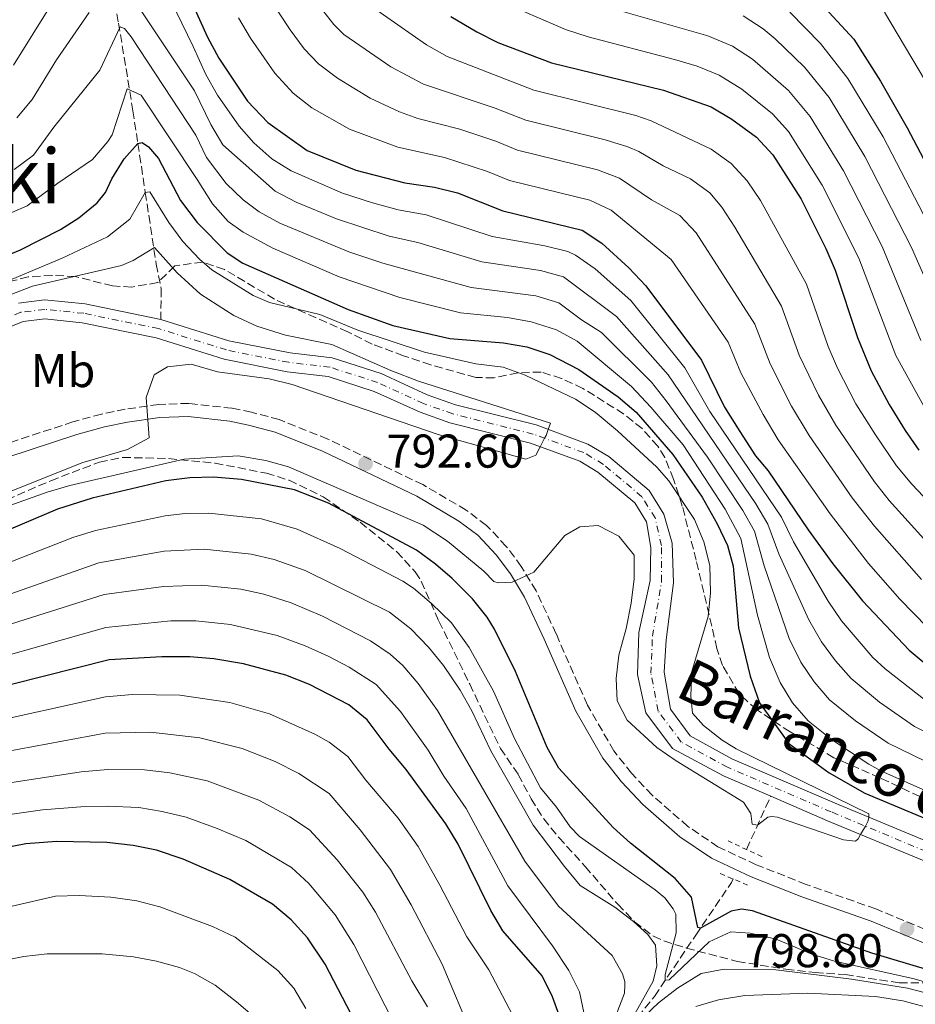
# Model space of a CAD drawing. Units: metres. Extents: x 668567 to 672030, y 4742062 to 4744460.
# Drawn here: x 669349 to 669538, y 4743999 to 4744207 of the extents above; entities that cross this region are included whole.
import ezdxf
from ezdxf.enums import TextEntityAlignment as Align

# ---------------------------------------------------------------- set-up
doc = ezdxf.new("R2010")
doc.units = ezdxf.units.M
doc.header["$MEASUREMENT"] = 0
for name, pattern in [('DGN Style 2', [1.7399219301090239, 1.043953158065414, -0.6959687720436097]), ('DGN Style 3', [2.435890702152634, 1.739921930109024, -0.6959687720436097]), ('DGN Style 4', [2.7856150101045474, 1.391937544087219, -0.6959687720436097, 0.001739921930109024, -0.6959687720436097])]:
    doc.linetypes.add(name, pattern=pattern)
for name, color, linetype, lineweight in [('Barranco lineal', 142, 'DGN Style 3', 13), ('Camino', 7, 'DGN Style 3', 0), ('Cauce permanente', 151, 'Continuous', 13), ('Cauce permanente (área)', 142, 'Continuous', 13), ('Cota de punto acotado terreno', 7, 'Continuous', 0), ('Curva de nivel directora', 30, 'Continuous', 30), ('Curva de nivel intermedia', 30, 'Continuous', 0), ('Eje cauce permanente (área)', 70, 'DGN Style 4', 0), ('Etiqueta de uso rústico', 92, 'Continuous', 0), ('Margen derecho', 7, 'Continuous', 0), ('Pontón-alcantarilla (pasos de agua)', 1, 'DGN Style 2', 0), ('Punto acotado terreno (símbolo)', 7, 'Continuous', 0), ('Texto de Cauce (área) pequeño', 142, 'Continuous', 0), ('Texto de Área (paraje) menor', 7, 'Continuous', 0), ('Zona arbolada', 92, 'DGN Style 3', 0)]:
    doc.layers.add(name, color=color, linetype=linetype, lineweight=lineweight)
doc.styles.add('Style-Arial', font='arial.ttf')

# ---------------------------------------------------------------- blocks, each defined once
blk = doc.blocks.new('5PATER')
at = {"layer": 'Punto acotado terreno (símbolo)', "linetype": 'Continuous', "lineweight": 0}
h = blk.add_hatch(color=51, dxfattribs=at)
edge = h.paths.add_edge_path()
edge.add_ellipse((0, 0), major_axis=(-0.1095731443231308, -0.1110710700762829), ratio=0.9994222409660317, start_angle=0, end_angle=360)

msp = doc.modelspace()

# ---------------------------------------------------------------- linework, layer by layer
at = {"layer": 'Barranco lineal', "color": 142, "linetype": 'DGN Style 3', "lineweight": 13, "extrusion": (0.07139936004426971, 0.1565775439596426, 0.9850815215568887), "elevation": 791395.054749081, "flags": 128}
msp.add_lwpolyline([(1359138.18484718, -4525540.000058346), (1359138.18484718, -4525552.551751459)], dxfattribs=at)
at = {"layer": 'Barranco lineal', "color": 142, "linetype": 'DGN Style 3', "lineweight": 13}
for points in [[(669392.3099999997, 4744396.130000001, 898.1000000000058), (669390.75, 4744390.600000001, 895.1699999999984), (669380.4299999997, 4744368.480000001, 881.7700000000042), (669373.2800000003, 4744355.560000001, 875), (669372.5199999996, 4744354.199999999, 874.2899999999937), (669370.3399999999, 4744344.300000001, 869.9600000000064), (669370.0099999999, 4744334.41, 865.429999999993), (669370.9500000002, 4744320.41, 861.2100000000064), (669370.9100000003, 4744300.84, 851.929999999993), (669370.0599999997, 4744294.640000001, 850), (669368.9699999997, 4744286.619999999, 847.5), (669364.7599999999, 4744272.779999999, 838.75), (669362.5800000001, 4744262.26, 835.3800000000047), (669362.6600000003, 4744252.369999999, 830), (669364.2599999999, 4744240.369999999, 825), (669364.4199999999, 4744239.210000001, 824.5099999999949), (669365.9699999997, 4744225.42, 817.7700000000042), (669369.6299999999, 4744206.710000001, 810.3800000000047), (669372.6699999999, 4744188.199999999, 803), (669373.7199999997, 4744181.27, 800), (669375.29, 4744170.92, 795.5200000000042), (669377.5800000001, 4744155.800000001, 788.3999999999943), (669378.6500000004, 4744150.560000001, 788.3999999999943), (669378.5700000003, 4744144.109999999, 786.25)], [(669301.7400000002, 4743636.199999999, 967.0899999999965), (669315.6699999999, 4743673.689999999, 955.4600000000064), (669317.4800000006, 4743678.65, 955.4600000000064), (669332.7999999998, 4743718.529999999, 933.6399999999995), (669349, 4743751.82, 915.6000000000058), (669375.4699999997, 4743788.09, 897.050000000003), (669395.2199999997, 4743816.060000001, 883.0200000000042), (669398.6799999997, 4743821.230000001, 882.6999999999971), (669409.7999999998, 4743845.220000001, 872.5800000000017), (669411.8200000003, 4743850.180000001, 871.9499999999971), (669424.7300000006, 4743882.83, 857.179999999993), (669426.7400000002, 4743888.609999999, 856.0200000000042), (669433.9800000006, 4743909.27, 846.3200000000071), (669436.4100000003, 4743915.060000001, 845.8999999999943), (669442.0199999996, 4743933.640000001, 837.679999999993), (669450.8399999999, 4743950.189999999, 828.6100000000006), (669458.9299999997, 4743967.869999999, 823.3399999999965), (669468.6900000004, 4743983.4, 817.320000000007), (669482.8600000005, 4744001.119999999, 806.4600000000065), (669491.5999999996, 4744014.07, 800.3500000000058), (669499.1299999999, 4744025.15, 797.3399999999965), (669499.4800000006, 4744025.92, 797.1900000000023)]]:
    msp.add_polyline3d(points, dxfattribs=at)
at = {"layer": 'Camino', "color": 7, "linetype": 'DGN Style 3', "lineweight": 0}
msp.add_polyline3d([(669562.5599999987, 4744005.960000001, 799.9900000000052), (669529.6400000011, 4744019.58, 798.479999999996), (669514.9499999991, 4744024.77, 798.0599999999978), (669504.3900000001, 4744028.9, 797.7200000000014), (669496.2899999977, 4744032.720000001, 797.5099999999949), (669489.9299999987, 4744037.029999999, 797.2700000000042), (669482.359999998, 4744043.640000002, 796.9100000000036), (669478.0100000006, 4744048.230000001, 796.6100000000006), (669474.3000000003, 4744052.970000001, 796.3300000000019), (669468.7100000001, 4744062.62, 796.1100000000007), (669462.1000000006, 4744077.689999999, 795.7400000000052), (669457.8799999983, 4744086.750000001, 795.2200000000014), (669454.7299999989, 4744091.949999998, 794.850000000006), (669451.5599999973, 4744096.17, 794.529999999999), (669447.390000001, 4744100.600000001, 794.2899999999937), (669443.0799999969, 4744103.840000002, 793.8699999999955), (669433.9499999986, 4744109.210000001, 793.3399999999965), (669413.8299999975, 4744118.84, 792.050000000003), (669403.5900000002, 4744122.95, 791.4199999999984), (669397.7199999985, 4744124.510000001, 790.8899999999995), (669393.6000000013, 4744125.34, 790.8399999999967), (669384.4600000017, 4744126.380000001, 790.3600000000006), (669378.1299999994, 4744126.170000001, 790.1300000000048), (669371.0599999971, 4744125.12, 789.8000000000029), (669366.0199999991, 4744124.100000001, 789.4400000000024), (669359.9999999999, 4744122.470000002, 789.2100000000065), (669345.1099999989, 4744117.600000001, 788.2400000000052)], dxfattribs=at)
at = {"layer": 'Cauce permanente', "color": 151, "linetype": 'Continuous', "lineweight": 13}
for points in [[(669348.4699999997, 4744147.57, 785.1399999999995), (669354.0199999996, 4744148.230000001, 785.3000000000029), (669362.5800000001, 4744147.380000001, 785.779999999999), (669378.5700000003, 4744144.109999999, 786.25), (669392.9199999999, 4744139.600000001, 786.4600000000065), (669405.9199999999, 4744137.029999999, 786.8300000000019), (669414.7800000003, 4744135.970000001, 787.1499999999943), (669425.1100000005, 4744132.66, 787.7299999999959), (669434.8300000001, 4744128.210000001, 788.3600000000006), (669440.8200000003, 4744126.09, 788.8899999999995), (669457.8399999999, 4744121.810000001, 789.779999999999), (669468.79, 4744117.779999999, 790.4700000000012), (669473.2400000002, 4744115.140000001, 790.5200000000042), (669481.75, 4744108, 791.0500000000029), (669484.8799999999, 4744102.980000001, 791.4700000000012), (669486.5800000001, 4744096.82, 791.7899999999936), (669486.8600000005, 4744088.480000001, 792.0500000000029), (669485.3099999997, 4744076.42, 792.2100000000065), (669484.9500000002, 4744069.619999999, 792.4700000000012), (669486.25, 4744061.800000001, 792.679999999993), (669490.4199999999, 4744056.17, 792.9499999999972), (669499.2100000001, 4744051.300000001, 793.1600000000036), (669521.0199999996, 4744041.91, 794.6300000000047), (669541.1699999999, 4744033.529999999, 795.6399999999995)], [(669539.5300000003, 4744029.880000001, 795.6399999999995), (669519.4600000001, 4744038.220000001, 794.6300000000047), (669507.4500000002, 4744043.4, 793.8300000000019), (669497.4500000002, 4744047.710000001, 793.1600000000036), (669486.6500000004, 4744053.51, 792.9499999999972), (669481.0300000003, 4744060.980000001, 792.679999999993), (669479.3099999997, 4744069.100000001, 792.4700000000012), (669479.5499999998, 4744077.960000001, 792.2100000000065), (669481.9299999997, 4744088.99, 792.0500000000029), (669482.0800000001, 4744095.9, 791.7899999999936), (669481.1799999997, 4744101.359999999, 791.4700000000012), (669478.6900000004, 4744105.350000001, 791.0500000000029), (669470.9199999999, 4744111.869999999, 790.5200000000042), (669467.0700000003, 4744114.15, 790.4700000000012), (669456.6600000003, 4744117.980000001, 789.779999999999), (669439.6600000003, 4744122.26, 788.8899999999995), (669433.3300000001, 4744124.49, 788.3600000000006), (669423.6600000003, 4744128.92, 787.7299999999959), (669413.9299999997, 4744132.039999999, 787.1499999999943), (669405.29, 4744133.07, 786.8300000000019), (669391.9299999997, 4744135.720000001, 786.4600000000065), (669377.5700000003, 4744140.230000001, 786.25), (669361.9800000006, 4744143.42, 785.779999999999), (669354.0599999997, 4744144.210000001, 785.3000000000029), (669349.4600000001, 4744143.66, 785.1399999999995), (669344.9500000002, 4744141.859999999, 785.1399999999995)]]:
    msp.add_polyline3d(points, dxfattribs=at)
at = {"layer": 'Cauce permanente (área)', "color": 142, "linetype": 'Continuous', "lineweight": 13}
for points in [[(669378.5700000003, 4744144.109999999, 786.25), (669362.5800000001, 4744147.380000001, 785.779999999999), (669354.0199999996, 4744148.230000001, 785.3000000000029), (669348.4699999997, 4744147.57, 785.1399999999995)], [(669507.4500000002, 4744043.4, 793.8300000000019), (669497.4500000002, 4744047.710000001, 793.1600000000036), (669486.6500000004, 4744053.51, 792.9499999999972), (669481.0300000003, 4744060.980000001, 792.679999999993), (669479.3099999997, 4744069.100000001, 792.4700000000012), (669479.5499999998, 4744077.960000001, 792.2100000000065), (669481.9299999997, 4744088.99, 792.0500000000029), (669482.0800000001, 4744095.9, 791.7899999999936), (669481.1799999997, 4744101.359999999, 791.4700000000012), (669478.6900000004, 4744105.350000001, 791.0500000000029), (669470.9199999999, 4744111.869999999, 790.5200000000042), (669467.0700000003, 4744114.15, 790.4700000000012), (669456.6600000003, 4744117.980000001, 789.779999999999), (669439.6600000003, 4744122.26, 788.8899999999995), (669433.3300000001, 4744124.49, 788.3600000000006), (669423.6600000003, 4744128.92, 787.7299999999959), (669413.9299999997, 4744132.039999999, 787.1499999999943), (669405.29, 4744133.07, 786.8300000000019), (669391.9299999997, 4744135.720000001, 786.4600000000065), (669377.5700000003, 4744140.230000001, 786.25), (669361.9800000006, 4744143.42, 785.779999999999), (669354.0599999997, 4744144.210000001, 785.3000000000029), (669349.4600000001, 4744143.66, 785.1399999999995), (669344.9500000002, 4744141.859999999, 785.1399999999995)], [(669541.1699999999, 4744033.529999999, 795.6399999999995), (669521.0199999996, 4744041.91, 794.6300000000047), (669499.2100000001, 4744051.300000001, 793.1600000000036), (669490.4199999999, 4744056.17, 792.9499999999972), (669486.25, 4744061.800000001, 792.679999999993), (669484.9500000002, 4744069.619999999, 792.4700000000012), (669485.3099999997, 4744076.42, 792.2100000000065), (669486.8600000005, 4744088.480000001, 792.0500000000029), (669486.5800000001, 4744096.82, 791.7899999999936), (669484.8799999999, 4744102.980000001, 791.4700000000012), (669481.75, 4744108, 791.0500000000029), (669473.2400000002, 4744115.140000001, 790.5200000000042), (669468.79, 4744117.779999999, 790.4700000000012), (669457.8399999999, 4744121.810000001, 789.779999999999), (669440.8200000003, 4744126.09, 788.8899999999995), (669434.8300000001, 4744128.210000001, 788.3600000000006), (669425.1100000005, 4744132.66, 787.7299999999959), (669414.7800000003, 4744135.970000001, 787.1499999999943), (669405.9199999999, 4744137.029999999, 786.8300000000019), (669392.9199999999, 4744139.600000001, 786.4600000000065), (669378.5700000003, 4744144.109999999, 786.25)], [(669752.4600000001, 4743925.970000001, 806.0800000000019), (669737.2199999997, 4743927.630000001, 805.9199999999983), (669724.8899999997, 4743927.689999999, 805.6499999999943), (669714.4000000004, 4743926.99, 805.1300000000047), (669688.6799999997, 4743921.77, 804.8099999999977), (669683.2800000003, 4743921.109999999, 804.8099999999977), (669679.6399999997, 4743920.930000001, 804.7599999999949), (669670.1399999997, 4743920.850000001, 803.2299999999959), (669659.3099999997, 4743923.439999999, 802.8600000000006), (669649.5, 4743926.449999999, 802.3899999999995), (669642.6600000003, 4743930.92, 801.8600000000006), (669636.3300000001, 4743937.050000001, 801.75), (669628.8200000003, 4743948, 801.3800000000047), (669623.29, 4743956.710000001, 801.070000000007), (669614.0899999999, 4743973.52, 800.5399999999936), (669605.9699999997, 4743986.289999999, 799.8000000000029), (669602.9299999997, 4743989.75, 799.75), (669583.1900000004, 4744007.449999999, 797.8999999999943), (669574.0599999997, 4744013.529999999, 796.7400000000052), (669553.7300000006, 4744022.930000001, 796.1600000000036), (669539.5300000003, 4744029.880000001, 795.6399999999995), (669519.4600000001, 4744038.220000001, 794.6300000000047), (669507.4500000002, 4744043.4, 793.8300000000019)]]:
    msp.add_polyline3d(points, dxfattribs=at)
at = {"layer": 'Curva de nivel directora', "color": 30, "linetype": 'Continuous', "lineweight": 30, "flags": 128}
for points, elevation in [([(669378.6900000003, 4744225.260000001), (669388.4600000003, 4744203.710000002), (669390.8099999995, 4744199.300000002), (669396.9000000004, 4744190.210000001), (669401.1699999995, 4744185.689999999), (669409.5200000001, 4744179.810000001), (669419.7399999994, 4744175.630000001), (669430.1399999997, 4744172.949999999), (669436.4000000004, 4744172.080000003), (669441.2599999999, 4744170.880000002), (669450.8499999987, 4744167.039999999), (669467.579999999, 4744162.970000001), (669471.7499999999, 4744160.220000002), (669477.4299999995, 4744155.020000001), (669481.0700000006, 4744151.240000002), (669492.7800000006, 4744135.470000002), (669497.66, 4744125.61), (669500.8899999999, 4744120.410000001), (669504.2299999993, 4744115.29), (669506.9299999994, 4744112.120000001), (669515.3200000002, 4744099.680000001), (669520.5899999986, 4744092.460000002), (669526.8499999993, 4744084.660000001), (669536.6999999997, 4744074.260000001), (669544.8, 4744067.5)], 825.0000000000001), ([(669514.52, 4744214.7), (669524.9999999986, 4744203.28), (669530.6400000001, 4744194.410000001), (669536.2999999997, 4744184.570000002), (669558.1500000008, 4744143.010000001), (669566.0099999997, 4744127.010000002), (669571.1599999995, 4744117.619999999), (669574.7499999992, 4744113.130000001), (669579.0799999988, 4744109.080000001), (669583.7699999983, 4744106.58), (669588.9499999993, 4744104.850000001)], 875.0000000000002), ([(669439.8699999994, 4744208.130000001), (669445.339999999, 4744204.850000001), (669449.8099999994, 4744202.609999999), (669461.1300000005, 4744198.300000003), (669484.8100000002, 4744192.510000002), (669494.8799999994, 4744189.010000001), (669499.1899999989, 4744186.380000004), (669504.4599999995, 4744182.58), (669507.8599999992, 4744178.900000001), (669513.8399999985, 4744169.480000002), (669519.0700000009, 4744159.12), (669521.0499999991, 4744154.54), (669525.7400000007, 4744140.270000001), (669528.6399999997, 4744133.279999999), (669532.4699999986, 4744126.119999999), (669535.8700000005, 4744120.65), (669538.7000000002, 4744116.52)], 850.0000000000002), ([(669339.55, 4744154.940000001), (669348.9299999989, 4744158.830000001), (669357.3499999989, 4744163.120000001), (669361.2600000004, 4744165.539999999), (669365.0800000003, 4744168.770000001), (669366.8799999997, 4744170.939999999), (669368.1899999996, 4744173.840000001), (669370.8099999991, 4744178.020000001), (669373.7199999993, 4744181.270000001), (669374.6400000001, 4744181.480000001), (669375.9900000002, 4744180.560000001), (669378.0699999989, 4744178.11), (669382.6899999991, 4744169.24), (669386.2699999998, 4744164.550000002), (669392.5599999997, 4744158.199999999), (669395.8699999999, 4744156.010000001), (669418.1599999992, 4744146.2), (669427.5699999993, 4744142.810000002), (669439.6599999993, 4744140.109999999), (669451.0000000007, 4744139.180000001), (669455.9200000003, 4744138.320000002), (669460.7799999996, 4744136.67), (669466.8999999994, 4744133.54), (669475.1899999997, 4744127.74), (669479.0099999997, 4744124.510000001), (669486.7199999989, 4744115.580000001), (669492.9799999995, 4744106.57), (669496.1099999989, 4744100.930000002), (669498.3099999982, 4744096.369999999), (669499.4799999995, 4744092), (669500.6199999994, 4744078.930000001), (669503.0800000003, 4744068.760000001), (669505.0799999987, 4744063.109999999), (669511.23, 4744054.520000001), (669519.8199999996, 4744048.34), (669527.3399999988, 4744044.01), (669543.3299999993, 4744037.340000001)], 800.0000000000001), ([(669492.0599999987, 4744015.65), (669490.6699999984, 4744022.050000002), (669487.2699999987, 4744026.03), (669477.8200000006, 4744033.449999999), (669474.1100000002, 4744036.760000002), (669462.6300000005, 4744049.29), (669460.2199999986, 4744053.670000001), (669453.4999999995, 4744069.710000004), (669449.0699999996, 4744078.66), (669447.5400000006, 4744081.190000001), (669444.4299999992, 4744085.11), (669440.1299999988, 4744089.410000001), (669436.6299999985, 4744092.430000001), (669432.5699999994, 4744095.350000001), (669413.9599999993, 4744105.280000002), (669406.8400000002, 4744108.140000002), (669395.5999999995, 4744110.310000001), (669389.7199999987, 4744110.779999999), (669384.7199999986, 4744110.640000001), (669379.6099999989, 4744110.02), (669364.0599999988, 4744106.380000001), (669356.7199999985, 4744104.010000002), (669335.5800000003, 4744095.08)], 800.0000000000002), ([(669463.2999999986, 4743995.63), (669461.3499999995, 4744001.020000001), (669459.11, 4744005.480000001), (669450.7999999995, 4744014.970000001), (669448.2800000005, 4744019.289999999), (669441.3800000005, 4744033.300000002), (669438.7599999986, 4744037.539999999), (669430.4300000003, 4744049.010000001), (669426.7800000003, 4744053.300000002), (669422.149999999, 4744059.560000001), (669418.2599999999, 4744062.710000002), (669409.9899999995, 4744066.960000001), (669404.9699999993, 4744068.980000001), (669396.0199999998, 4744071.369999999), (669389.7900000003, 4744072.439999999), (669384.6600000005, 4744072.830000001), (669378.7899999986, 4744072.859999999), (669367.6599999998, 4744072.230000001), (669332.9899999998, 4744063.440000001)], 825.0000000000001), ([(669431.9799999993, 4743917.140000002), (669431.0099999993, 4743923.520000001), (669429.8200000002, 4743927.390000002), (669426.8399999985, 4743942.79), (669426.6799999997, 4743947.779999999), (669427.6399999985, 4743958.34), (669427.5899999995, 4743970.07), (669426.5599999989, 4743974.970000003), (669424.9699999997, 4743980.310000002), (669418.7499999992, 4743997.359999999), (669413.2999999998, 4744007.91), (669409.5699999994, 4744013.5), (669406.1399999983, 4744017.310000001), (669402.1699999986, 4744020.57), (669393.1799999988, 4744025.770000001), (669383.2599999991, 4744030.120000001), (669377.6199999996, 4744031.990000002), (669372.729999999, 4744033.02), (669367.1700000003, 4744033.59), (669356.5599999998, 4744033.810000001), (669350.0699999988, 4744033.34), (669344.6199999994, 4744032.270000001)], 850), ([(669556.8999999991, 4744001.890000001), (669528.8200000008, 4744010.210000002), (669503.6100000001, 4744019.160000003), (669501.2400000008, 4744019.550000001), (669499.0799999994, 4744019.119999999), (669492.5700000006, 4744015.550000002), (669492.0599999987, 4744015.65)], 800.0000000000001)]:
    msp.add_lwpolyline(points, dxfattribs=dict(at, elevation=elevation))
at = {"layer": 'Curva de nivel intermedia', "color": 30, "linetype": 'Continuous', "lineweight": 0, "flags": 128}
for points, elevation in [([(669347.9600000011, 4744295.890000001), (669353.7200000011, 4744300.090000001), (669365.2900000004, 4744307.909999999), (669368.4599999998, 4744311.230000001), (669369.800000001, 4744316.449999999), (669370.9400000009, 4744317.859999998), (669371.9800000003, 4744317.449999999), (669372.5999999995, 4744316.74), (669383.600000001, 4744296.92), (669388.2200000011, 4744290.709999999), (669406.3100000004, 4744272.869999998), (669412.5100000009, 4744263.699999999), (669429.9299999997, 4744239.56), (669437.4199999997, 4744230.63), (669440.2000000002, 4744227.99), (669444.1100000018, 4744224.869999997), (669453.0599999992, 4744218.800000002), (669467.0300000014, 4744212.38), (669475.9000000006, 4744209.230000001), (669494.1599999998, 4744204.039999999), (669499.3800000012, 4744201.82), (669503.5700000023, 4744199.099999999), (669511.1900000018, 4744192.48), (669515.7900000019, 4744186.960000001)], 859.9999999999999), ([(669380.5800000012, 4744211.720000001), (669385.3900000014, 4744201.749999999), (669388.0700000013, 4744195.819999999), (669390.5200000012, 4744191.470000001), (669395.120000001, 4744184.930000001), (669398.2500000005, 4744181.409999999), (669402.0000000009, 4744178.029999999), (669406.1200000005, 4744175.49), (669416.9299999998, 4744170.800000001), (669423.2900000011, 4744168.749999999), (669428.6900000013, 4744167.260000001), (669434.6400000014, 4744166.220000001), (669448.6100000013, 4744161.65), (669459.7000000001, 4744159.689999999), (669464.5500000003, 4744158.460000001), (669466.2200000001, 4744157.709999999), (669470.3100000004, 4744154.779999999), (669477.9000000011, 4744148.09), (669489.2600000004, 4744133.92), (669494.5800000001, 4744124.630000001), (669509.6800000009, 4744102.34), (669512.2400000001, 4744097.149999999), (669519.5900000016, 4744084.599999999), (669522.4100000003, 4744080.470000001), (669528.9800000016, 4744072.71), (669531.6100000002, 4744070.31), (669540.360000001, 4744063.470000001)], 820.0000000000001), ([(669401.5200000005, 4744211.949999998), (669405.8800000013, 4744205.27), (669408.8800000009, 4744201.269999999), (669411.8899999994, 4744198.109999998), (669415.8800000015, 4744195.089999998), (669422.8100000005, 4744190.859999999), (669428.9999999999, 4744187.939999998), (669432.88, 4744186.57), (669441.7699999993, 4744184.289999999), (669449.3300000011, 4744181.74), (669453.9600000001, 4744179.84), (669470.8300000011, 4744175.680000001), (669475.5099999994, 4744173.92), (669482.2700000008, 4744169.359999999), (669488.240000001, 4744166.039999997), (669491.7000000012, 4744162.430000001), (669504.0800000017, 4744143.100000001), (669507.2900000014, 4744134.699999998), (669511.8500000013, 4744125.8), (669515.5300000003, 4744119.62), (669524.6699999999, 4744106.42), (669529.3600000016, 4744100.429999999), (669539.2600000012, 4744089.17)], 835), ([(669448.5800000001, 4744212.13), (669464.0800000009, 4744205.34), (669468.8399999996, 4744203.789999997), (669487.11, 4744199.050000002), (669491.8900000011, 4744197.59), (669496.5300000014, 4744195.71), (669501.3400000014, 4744192.720000002), (669507.8200000012, 4744187.529999999), (669511.2099999997, 4744183.84), (669518.3300000011, 4744172.5), (669526.0700000015, 4744157.039999999), (669533.9000000014, 4744136.46), (669540.1200000017, 4744125.179999999), (669549.9900000001, 4744112.429999999)], 855.0000000000002), ([(669347.4600000003, 4744197.8), (669355.27, 4744210.350000001)], 820.0000000000001), ([(669348.1599999999, 4744186.720000001), (669351.3800000009, 4744190.56), (669356.4900000005, 4744198.970000001), (669363.4100000006, 4744208.92)], 815.0000000000001), ([(669374.4200000011, 4744209.3), (669385.6700000007, 4744192.38), (669389.0999999995, 4744185.289999999), (669391.6900000002, 4744180.989999998), (669402.7300000018, 4744171.17), (669407.170000001, 4744168.880000001), (669415.6800000003, 4744165.369999999), (669426.8000000003, 4744161.679999999), (669432.870000001, 4744160.369999999), (669446.3700000015, 4744156.27), (669458.8200000015, 4744154.48), (669463.6300000016, 4744153.119999998), (669474.820000001, 4744144.73), (669485.74, 4744132.38), (669504.2800000006, 4744105.16), (669506.8400000001, 4744100.84), (669509.16, 4744094.619999999), (669515.4600000011, 4744080.640000001), (669518.1400000011, 4744076.039999999), (669521.1100000016, 4744071.979999999), (669524.440000002, 4744068.249999999), (669530.4500000002, 4744063.279999999), (669537.8200000018, 4744058.099999999), (669555.2699999996, 4744049.259999999)], 815.0000000000001), ([(669543.8300000001, 4744093.32), (669532.4599999996, 4744105.869999999), (669529.3500000006, 4744109.779999998), (669521.1699999997, 4744121.789999999), (669517.5399999998, 4744128.130000001), (669513.4400000004, 4744136.560000001), (669509.7400000012, 4744146.909999999), (669499.8600000017, 4744163.630000001), (669497.1399999993, 4744167.83), (669494.5399999998, 4744170.84), (669490.4900000019, 4744173.84), (669484.6900000017, 4744176.529999999), (669479.5900000008, 4744179.59), (669477.2300000006, 4744180.570000002), (669472.4500000017, 4744182.029999998), (669455.6800000012, 4744186.199999999), (669449.1800000012, 4744188.77), (669434.0500000013, 4744193.800000001), (669427.2000000004, 4744197.480000001), (669417.2500000016, 4744204.329999999), (669415.1200000015, 4744206.4), (669412.0200000014, 4744210.34)], 840), ([(669422.6100000016, 4744210.539999999), (669434.7199999996, 4744202.09), (669439.0900000016, 4744199.65), (669457.3999999999, 4744192.569999999), (669478.9400000004, 4744187.180000001), (669482.2000000017, 4744186.05), (669494.8400000016, 4744180.109999998), (669499.0500000003, 4744177.07), (669502.4600000012, 4744173.409999999), (669505.290000001, 4744169.199999998), (669515.0200000008, 4744151.529999999), (669519.5900000016, 4744138.42), (669521.570000002, 4744133.819999999), (669525.4299999999, 4744126.279999998), (669529.5500000016, 4744119.759999998), (669534.0199999998, 4744113.150000001), (669537.2600000007, 4744109.34), (669551.860000001, 4744093.859999999), (669556.3400000003, 4744089.63)], 845.0000000000002), ([(669511.4500000012, 4744209.039999999), (669517.9199999997, 4744202.38), (669523.7200000001, 4744195.029999998), (669531.1800000012, 4744182.699999998), (669542.5600000004, 4744160.859999998)], 870.0000000000002), ([(669531.5099999997, 4744208.980000001), (669540.1100000006, 4744194.46)], 880.0000000000002), ([(669394.9900000015, 4744207.829999999), (669397.5100000005, 4744203.52), (669402.6700000016, 4744196.159999999), (669406.5300000017, 4744191.900000001), (669410.4600000011, 4744188.779999998), (669418.4600000009, 4744184.33), (669428.6700000013, 4744180.49), (669438.5000000015, 4744178.349999999), (669447.620000001, 4744175.380000001), (669452.2400000012, 4744173.480000001), (669469.2000000017, 4744169.319999999), (669473.7300000002, 4744167.17), (669486.4200000016, 4744156.769999999), (669498.4300000012, 4744139.279999998), (669501.1400000004, 4744132.84), (669505.8400000008, 4744124.019999999), (669509.0400000016, 4744118.71), (669520.0000000007, 4744103.050000001), (669528.13, 4744092.560000001), (669534.6900000003, 4744085.02), (669540.5900000011, 4744079.060000001)], 830.0000000000001), ([(669501.6200000008, 4744208.229999999), (669505.8200000008, 4744205.509999999), (669508.3900000012, 4744203.37), (669514.5500000013, 4744197.429999999), (669519.7500000005, 4744190.989999999), (669527.3200000009, 4744178.529999998), (669537.1800000003, 4744159.279999998), (669544.4100000011, 4744142.81)], 865), ([(669347.6100000001, 4744175.779999998), (669351.6400000001, 4744178.779999998), (669355.980000001, 4744184.71), (669365.6600000014, 4744196.74), (669369.990000001, 4744205.949999999), (669370.9200000009, 4744205.550000001), (669372.280000002, 4744203.81), (669385.9600000014, 4744183.01), (669388.2500000002, 4744178.289999999), (669392.3899999997, 4744172.84), (669395.9800000016, 4744169.34), (669399.3400000011, 4744166.849999999), (669403.74, 4744164.470000001), (669418.290000001, 4744158.390000002), (669425.4900000005, 4744155.960000002), (669444.1299999997, 4744150.880000001), (669457.8300000014, 4744149.06), (669462.6300000005, 4744147.62), (669467.4400000004, 4744144.01), (669471.7000000007, 4744141.369999998), (669482.2300000006, 4744130.829999999), (669485.3600000021, 4744126.939999999), (669494.0999999995, 4744115.050000001), (669501.5600000004, 4744103.75), (669504.0000000013, 4744099.349999999), (669506.0800000001, 4744092.08), (669511.3300000004, 4744076.680000001), (669513.7900000013, 4744071.730000001), (669516.5899999999, 4744067.550000001), (669519.8900000012, 4744063.789999999), (669525.3700000017, 4744059.34), (669532.2400000006, 4744054.599999999), (669552.8100000009, 4744044.58)], 810), ([(669567.7500000009, 4744032.329999999), (669530.8300000001, 4744048.710000001), (669528.1600000013, 4744050.139999999), (669520.2700000012, 4744055.380000001), (669515.3499999993, 4744059.350000001), (669512.0600000013, 4744063.13), (669509.4300000005, 4744067.42), (669507.1999999998, 4744072.720000001), (669504.6100000016, 4744081.640000001), (669501.1500000014, 4744097.859999998), (669497.8400000011, 4744104.05), (669488.9100000015, 4744117.59), (669482.0899999999, 4744125.599999999), (669478.0100000006, 4744129.939999999), (669466.5599999997, 4744139.509999998), (669462.140000001, 4744141.929999999), (669456.8500000001, 4744143.619999999), (669451.85, 4744144.52), (669441.9000000012, 4744145.499999999), (669429.1000000003, 4744148.730000001), (669416.2200000013, 4744153.140000001), (669402.2600000004, 4744159.16), (669395.9500000004, 4744162.52), (669392.7800000008, 4744164.819999999), (669389.4600000017, 4744168.560000001), (669386.2499999997, 4744173.65), (669374.4400000012, 4744191.480000001), (669371.4400000017, 4744192.849999999), (669368.2800000011, 4744183.069999999), (669367.3700000013, 4744181.689999999), (669364.1000000013, 4744177.890000001), (669356.8300000002, 4744172.88), (669350.3300000003, 4744168.080000001), (669334.6799999997, 4744161.319999999)], 805.0000000000001), ([(669515.7900000019, 4744186.960000001), (669522.8200000015, 4744175.510000001), (669530.990000001, 4744159.52), (669539.1500000019, 4744139.630000001)], 859.9999999999999), ([(669527.9600000002, 4744038.029999999), (669528.1600000013, 4744038.850000001), (669528.1600000013, 4744038.939999999), (669528.1500000001, 4744039.679999999), (669500.15, 4744053.430000001), (669497.2000000018, 4744055.26), (669493.2099999998, 4744058.310000001), (669490.9299999999, 4744060.970000001), (669490.5900000002, 4744064.569999999), (669490.7500000012, 4744069.719999999), (669494.2500000015, 4744081.36), (669494.7300000021, 4744086.34), (669494.5800000001, 4744092.100000001), (669493.3000000014, 4744097.140000001), (669491.3099999999, 4744101.859999999), (669485.8800000006, 4744110.050000001), (669483.3400000016, 4744112.880000001), (669475.0700000013, 4744120.609999999), (669470.3399999995, 4744124.539999999), (669466.1700000009, 4744127.289999999), (669455.5700000017, 4744132.349999999), (669450.870000001, 4744134.060000001), (669445.0999999997, 4744134.74), (669434.2700000004, 4744137.220000001), (669420.2200000001, 4744141.84), (669412.1599999999, 4744145.17), (669401.5300000017, 4744147.66), (669398.1000000006, 4744149.17), (669389.3299999997, 4744154.56), (669386.7600000015, 4744156.869999999), (669383.2500000001, 4744160.539999999), (669380.2400000015, 4744164.550000002), (669376.2100000015, 4744171.029999999), (669375.2900000006, 4744170.92), (669371.9900000015, 4744165.289999999), (669367.2800000019, 4744161.539999999), (669357.74, 4744157.03), (669340.9100000013, 4744149.989999999)], 795), ([(669342.2700000004, 4744106.019999999), (669361.9000000019, 4744113.819999999), (669371.5199999998, 4744116.640000001), (669376.0900000008, 4744119.079999999), (669375.4400000004, 4744127.600000001), (669377.1600000014, 4744132.4), (669380.0000000001, 4744134.09), (669384.9700000011, 4744134.630000001), (669390.5400000013, 4744133.029999998), (669401.4600000001, 4744131.58), (669406.3200000017, 4744130.38), (669437.1500000014, 4744119.83), (669455.6800000012, 4744114.619999999), (669457.8300000014, 4744115.46), (669458.740000001, 4744117.220000002), (669459.6599999998, 4744119.01), (669459.9600000015, 4744119.600000001), (669460.4000000019, 4744120.869999999), (669460.8700000012, 4744122.179999999), (669433.0099999997, 4744131.07), (669427.1900000015, 4744133.300000001), (669414.6900000002, 4744138.789999999), (669404.9100000013, 4744140.8), (669398.8200000003, 4744142.699999998), (669394.0199999993, 4744144.92), (669386.9600000004, 4744149.48), (669382.0200000008, 4744153.930000001), (669377.2599999999, 4744159.31), (669372.7500000015, 4744156.539999999), (669370.2800000015, 4744155.49), (669351.4200000011, 4744151.109999998), (669346.750000002, 4744149.32)], 790.0000000000001), ([(669345.6900000002, 4744104.470000001), (669354.5400000014, 4744107.63), (669359.3499999993, 4744109.009999999), (669383.5000000005, 4744114.57), (669394.9300000012, 4744115.27), (669400.7300000014, 4744114.32), (669405.5500000005, 4744112.999999999), (669433.9999999999, 4744100.619999998), (669439.1200000007, 4744097.270000001), (669446.8299999998, 4744090.899999999), (669448.9100000008, 4744088.75), (669449.8300000017, 4744088.449999998), (669452.8200000002, 4744088.58), (669457.4100000011, 4744090.689999999), (669463.9000000021, 4744098.449999998), (669467.0700000017, 4744100.33), (669470.980000001, 4744100.569999999), (669475.3300000007, 4744098.34), (669478.5600000004, 4744094.3), (669478.6000000007, 4744089.3), (669477.9200000011, 4744084.149999999), (669476.9199999998, 4744078.84), (669475.3600000018, 4744073.220000001), (669474.7600000006, 4744068.26), (669474.9999999999, 4744063.529999998), (669477.0899999996, 4744059.429999999), (669483.3900000006, 4744053.699999999), (669487.4600000009, 4744050.859999998), (669501.650000002, 4744042.130000001), (669503.2100000001, 4744039.770000001), (669503.5400000009, 4744037.510000001), (669504.6699999997, 4744037.31), (669506.820000002, 4744038.980000001), (669507.6400000001, 4744039.089999998), (669508.8800000006, 4744038.99), (669522.8400000016, 4744034.17), (669525.3200000004, 4744033.890000001), (669525.9300000007, 4744034.41), (669526.4400000002, 4744035.32), (669527.4300000004, 4744037.079999999), (669527.9600000002, 4744038.029999999)], 795), ([(669337.9699999997, 4744089.489999999), (669359.9999999999, 4744098.07), (669364.7800000008, 4744099.55), (669379.4500000003, 4744102.59), (669383.7100000007, 4744103.119999999), (669388.7100000007, 4744103.189999999), (669399.8100000005, 4744101.970000001), (669407.360000001, 4744099.829999999), (669416.4600000004, 4744095.720000001), (669429.7100000007, 4744088.819999998), (669431.9500000002, 4744087.34), (669435.75, 4744084.069999999), (669439.9800000011, 4744079.999999999), (669443.6900000017, 4744074.84), (669448.8900000006, 4744065.57), (669453.3000000007, 4744055.609999998), (669458.8200000015, 4744045.189999999), (669462.2000000012, 4744041.100000001), (669465.0599999999, 4744036.92), (669467.0400000003, 4744034.88), (669482.9900000006, 4744023.599999999), (669485.0600000003, 4744021.949999999), (669486.8300000007, 4744019.59), (669487.3600000005, 4744018.46), (669487.49, 4744014.550000001), (669485.140000001, 4744005.769999999), (669485.150000002, 4744004.529999998), (669485.9700000001, 4744004.640000001), (669494.4600000015, 4744012.640000001), (669499.0100000001, 4744014.720000001)], 805.0000000000001), ([(669448.3200000006, 4744052.949999998), (669444.2700000005, 4744061.429999999), (669441.8099999997, 4744065.77), (669438.3000000003, 4744071.020000001), (669435.150000001, 4744074.9), (669431.3800000002, 4744078.73), (669426.8499999995, 4744082.289999997), (669409.0400000019, 4744091.09), (669402.5100000006, 4744093.430000001), (669397.6300000013, 4744094.539999999), (669387.7000000003, 4744095.599999998), (669379.2800000004, 4744095.149999999), (669365.5000000005, 4744092.719999999), (669340.3600000015, 4744083.899999999)], 810), ([(669473.5300000012, 4743993.909999998), (669476.550000001, 4744001.759999999), (669476.6400000004, 4744003.41), (669476.6300000015, 4744004.230000001), (669476.0999999995, 4744005.88), (669473.9100000013, 4744009.77), (669462.6000000013, 4744020.179999999), (669455.4900000012, 4744029.689999999), (669437.0100000007, 4744061.519999999), (669432.9200000003, 4744067.199999998), (669429.6800000014, 4744071.020000001), (669427.0100000005, 4744073.390000001), (669422.8399999996, 4744076.190000001), (669412.7600000012, 4744081.449999999), (669406.0800000002, 4744084.220000001), (669400.3499999992, 4744086.079999999), (669395.4500000019, 4744087.119999998), (669387.1300000005, 4744087.999999999), (669379.1200000017, 4744087.719999999), (669366.5800000001, 4744085.989999999), (669321.5999999993, 4744071.769999999)], 815.0000000000001), ([(669468.2899999998, 4743996.01), (669467.0500000014, 4744002.109999999), (669464.8099999997, 4744006.59), (669461.3600000007, 4744011.810000001), (669451.8800000013, 4744024.49), (669443.05, 4744040.77), (669438.3499999995, 4744047.630000001), (669435.0400000014, 4744053.149999999), (669429.2300000022, 4744061.269999998), (669424.0500000011, 4744066.970000001), (669418.3600000005, 4744070.680000001), (669413.9300000002, 4744072.96), (669409.0700000009, 4744075.17), (669403.1299999999, 4744077.33), (669393.2700000004, 4744079.689999999), (669385.9700000003, 4744080.41), (669380.6700000007, 4744080.41), (669366.9400000023, 4744079.060000001), (669331.5599999992, 4744069.009999999)], 820.0000000000001), ([(669455.0599999997, 4743975.819999999), (669455.5, 4743985.769999998), (669454.8800000009, 4743991.07), (669453.550000001, 4743995.890000002), (669447.9000000005, 4744006.75), (669443.2100000011, 4744013.720000002), (669437.5300000014, 4744024.630000001), (669432.9200000003, 4744032.74), (669428.6900000013, 4744038.76), (669421.8600000006, 4744046.76), (669418.11, 4744051.810000001), (669414.1100000013, 4744054.819999999), (669411.1000000006, 4744056.5), (669401.5499999995, 4744060.81), (669393.1400000007, 4744063.189999998), (669382.5700000006, 4744064.719999999), (669372.5599999992, 4744064.9), (669366.8600000017, 4744064.38), (669340.1400000001, 4744058.489999999)], 830.0000000000001), ([(669486.2600000006, 4743958.850000001), (669472.7100000009, 4743953.590000001), (669463.8300000007, 4743949.130000001), (669447.400000002, 4743939.369999998), (669445.4500000007, 4743938.319999999), (669444.6200000015, 4743938.519999999), (669444.4699999995, 4743940.189999999), (669446.4299999997, 4743952.249999999), (669447.5499999997, 4743978.109999998), (669446.8800000012, 4743983.439999999), (669444.3900000012, 4743992.730000001), (669437.9800000007, 4744007.92), (669431.4699999996, 4744020.449999999), (669427.0799999997, 4744027.930000001), (669420.7100000017, 4744036.33), (669414.1600000004, 4744043.970000001), (669407.7099999997, 4744048.21), (669402.7400000008, 4744050.73), (669395.7200000002, 4744053.480000001), (669386.7900000006, 4744055.749999999), (669376.3600000013, 4744056.920000001), (669366.8100000003, 4744056.699999999), (669342.4800000003, 4744052.220000001)], 835), ([(669549.0600000003, 4743999.55), (669536.3399999999, 4744002.859999998), (669524.5200000004, 4744004.720000001), (669508.5300000019, 4744006.720000001), (669497.6100000008, 4744006.84), (669492.7600000005, 4744005.930000001), (669487.7200000002, 4744002.82), (669483.7500000005, 4743999.74), (669479.4700000002, 4743995.769999999), (669478.650000002, 4743995.869999999), (669478.5400000003, 4743996.59), (669478.7400000015, 4743997.409999999), (669482.5700000003, 4744004.3), (669483.3700000006, 4744007.599999999), (669483.1200000002, 4744011.92), (669481.4600000017, 4744014.180000001), (669478.4100000006, 4744016.899999999), (669474.5100000004, 4744019.989999998), (669467.160000001, 4744024.56), (669463.8300000007, 4744028.55), (669457.2400000013, 4744037.26), (669448.3200000006, 4744052.949999998)], 810), ([(669344.8200000006, 4744045.939999999), (669361.760000001, 4744048.55), (669367.3600000001, 4744049.039999999), (669375.150000002, 4744048.949999998), (669380.4400000004, 4744048.329999999), (669388.3600000021, 4744046.619999998), (669399.3000000009, 4744042.529999998), (669405.8099999998, 4744039.039999999), (669409.9900000017, 4744036.31), (669415.8600000015, 4744029.989999999), (669421.2400000015, 4744023.119999998), (669423.9500000004, 4744018.909999999), (669431.5700000002, 4744004.4), (669434.9200000007, 4743998.940000001)], 840), ([(669427.6900000023, 4743995.8), (669419.3600000016, 4744012.09), (669415.4099999999, 4744018.310000001), (669409.8200000019, 4744024.96), (669406.1699999997, 4744028.369999998), (669396.5400000005, 4744034.01), (669390.4899999998, 4744036.599999999), (669383.8899999993, 4744038.970000001), (669378.8800000005, 4744040.189999998), (669373.9400000006, 4744040.98), (669367.2599999995, 4744041.319999999), (669361.6600000005, 4744041.119999998), (669353.5500000013, 4744040.51), (669347.1699999998, 4744039.619999998)], 845.0000000000002), ([(669409.2400000007, 4743998.569999999), (669406.6500000001, 4744002.850000001), (669403.2700000006, 4744006.600000001), (669394.2600000006, 4744013.63), (669389.4999999997, 4744015.850000001), (669378.3400000016, 4744020.050000002), (669373.4900000013, 4744021.279999998), (669368.0300000008, 4744022.060000001), (669361.2800000005, 4744022.449999999), (669356.2900000016, 4744022.269999999), (669329.6700000005, 4744016.180000001)], 855.0000000000002), ([(669499.0100000001, 4744014.720000001), (669503.0900000016, 4744014.460000001), (669508.560000001, 4744013.17), (669516.1000000003, 4744010.039999997), (669520.8800000013, 4744008.560000001), (669537.4599999997, 4744004.859999998), (669547.3700000005, 4744002.060000001)], 805.0000000000001), ([(669421.6399999993, 4743877.640000002), (669420.5300000008, 4743888.429999998), (669418.5200000012, 4743894.28), (669415.9000000015, 4743906.350000001), (669414.7800000019, 4743911.75), (669413.1100000021, 4743923.65), (669412.4200000014, 4743934.909999999), (669412.0500000004, 4743953.56), (669411.1400000006, 4743964.63), (669409.6200000007, 4743976.34), (669407.0999999995, 4743986.589999998), (669404.3300000001, 4743990.759999999), (669398.38, 4743996.689999999), (669394.5700000012, 4743999.949999998), (669390.0200000005, 4744003.449999998), (669385.6700000007, 4744005.949999999), (669382.4900000001, 4744007.220000002), (669377.6799999999, 4744008.569999999), (669372.7699999993, 4744009.45), (669366.1700000011, 4744010.109999999), (669354.5700000006, 4744010.109999999), (669349.5900000005, 4744009.56), (669335.8500000008, 4744006.759999999)], 859.9999999999999), ([(669547.9500000017, 4743996.79), (669535.3600000008, 4744000.179999999), (669529.5800000007, 4744001.060000001), (669515.2599999999, 4744001.759999999), (669501.9900000019, 4744001.27), (669496.4100000006, 4744000.349999998), (669491.6000000006, 4743998.989999999)], 815.0000000000001)]:
    msp.add_lwpolyline(points, dxfattribs=dict(at, elevation=elevation))
at = {"layer": 'Eje cauce permanente (área)', "color": 70, "linetype": 'DGN Style 4', "lineweight": 0}
msp.add_polyline3d([(669540.3499999996, 4744031.699999999, 795.6399999999995), (669520.2400000002, 4744040.07, 794.6300000000047), (669498.3300000001, 4744049.51, 793.1600000000036), (669488.54, 4744054.84, 792.9499999999972), (669483.6399999997, 4744061.390000001, 792.679999999993), (669482.1299999999, 4744069.359999999, 792.4700000000012), (669482.4299999997, 4744077.189999999, 792.2100000000065), (669484.3899999997, 4744088.74, 792.0500000000029), (669484.3300000001, 4744096.359999999, 791.7899999999936), (669483.0300000003, 4744102.17, 791.4700000000012), (669480.2199999997, 4744106.67, 791.0500000000029), (669472.0800000001, 4744113.5, 790.5200000000042), (669467.9299999997, 4744115.970000001, 790.4700000000012), (669457.25, 4744119.890000001, 789.779999999999), (669440.2400000002, 4744124.180000001, 788.8899999999995), (669434.0800000001, 4744126.350000001, 788.3600000000006), (669424.3799999999, 4744130.789999999, 787.7299999999959), (669414.3499999996, 4744134, 787.1499999999943), (669405.5999999996, 4744135.050000001, 786.8300000000019), (669392.4199999999, 4744137.66, 786.4600000000065), (669378.0700000003, 4744142.17, 786.25), (669362.2800000003, 4744145.4, 785.779999999999), (669354.04, 4744146.220000001, 785.3000000000029), (669348.9699999997, 4744145.609999999, 785.1399999999995), (669343.9400000004, 4744143.609999999, 785.1399999999995)], dxfattribs=at)
at = {"layer": 'Margen derecho', "color": 7, "linetype": 'Continuous', "lineweight": 0}
msp.add_polyline3d([(669346.0299999998, 4744114.970000001, 788.2400000000052), (669360.7899999988, 4744119.800000001, 789.2100000000065), (669366.6600000006, 4744121.390000002, 789.4400000000024), (669371.5500000011, 4744122.380000004, 789.8000000000029), (669378.3799999973, 4744123.390000001, 790.1300000000048), (669384.3500000021, 4744123.600000001, 790.3600000000006), (669393.170000002, 4744122.59, 790.8399999999967), (669397.0900000003, 4744121.800000001, 790.8899999999995), (669402.7099999995, 4744120.300000002, 791.4199999999984), (669412.7099999997, 4744116.290000002, 792.050000000003), (669432.640000001, 4744106.750000002, 793.3399999999965), (669441.5399999992, 4744101.52, 793.8699999999955), (669445.5300000012, 4744098.52, 794.2899999999937), (669449.4200000004, 4744094.380000004, 794.529999999999), (669452.4200000024, 4744090.390000001, 794.850000000006), (669455.4200000018, 4744085.439999999, 795.2200000000014), (669459.5599999991, 4744076.550000003, 795.7400000000052), (669466.2299999989, 4744061.359999999, 796.1100000000007), (669471.9800000001, 4744051.410000001, 796.3300000000019), (669475.8999999983, 4744046.410000001, 796.6100000000006), (669480.4299999991, 4744041.630000002, 796.9100000000036), (669488.23, 4744034.820000002, 797.2700000000042), (669494.9100000008, 4744030.290000001, 797.5099999999949), (669503.2800000015, 4744026.350000001, 797.7200000000014), (669513.979999999, 4744022.160000001, 798.0599999999978), (669528.6499999987, 4744016.980000001, 798.479999999996), (669561.3500000016, 4744003.45, 799.9900000000052)], dxfattribs=at)
at = {"layer": 'Pontón-alcantarilla (pasos de agua)', "color": 1, "linetype": 'DGN Style 2', "lineweight": 0, "elevation": 797.6199999999953, "flags": 128}
msp.add_lwpolyline([(669505.5999999996, 4744030.609999999), (669498.4600000001, 4744033.949999999)], dxfattribs=at)
at = {"layer": 'Pontón-alcantarilla (pasos de agua)', "color": 1, "linetype": 'DGN Style 2', "lineweight": 0, "extrusion": (-0.1165544527493304, 0.04834143694085585, 0.9920071396007176), "elevation": 152090.6658037718, "flags": 128}
msp.add_lwpolyline([(-4638562.1846029, -1189381.522093431), (-4638562.1846029, -1189374.865029513)], dxfattribs=at)
at = {"layer": 'Zona arbolada', "color": 92, "linetype": 'DGN Style 3', "lineweight": 0}
for points in [[(669565.4400000004, 4744030.9, 811.9900000000052), (669530.4900000002, 4744047.289999999, 811.9900000000052), (669520.7800000003, 4744051.529999999, 811.9900000000052), (669511.5499999998, 4744056.980000001, 812.0899999999965), (669504.4199999999, 4744061.689999999, 812.0899999999965), (669500.7599999999, 4744065.08, 812.0899999999965), (669497.2400000002, 4744071.039999999, 812.0899999999965), (669496.0700000003, 4744074.600000001, 812.0899999999965), (669491.7000000002, 4744093.230000001, 812.1699999999983), (669488.75, 4744104.689999999, 812.029999999999), (669486.9199999999, 4744110.359999999, 811.8800000000047), (669485.0300000003, 4744114.939999999, 811.3399999999965), (669483.5700000003, 4744117.34, 811.0399999999936), (669480.25, 4744121.07, 810.7200000000012), (669476.3600000005, 4744124.140000001, 810.4400000000023), (669467.75, 4744129.550000001, 810.1100000000006), (669463.2400000002, 4744131.65, 810.070000000007), (669458.9199999999, 4744132.99, 809.7700000000042), (669453.9800000006, 4744132.84, 809.1699999999983), (669448.9900000002, 4744131.77, 808.5099999999949), (669445.1299999999, 4744131.850000001, 807.9799999999959), (669435.5999999996, 4744134.52, 806.6199999999953), (669429.8700000001, 4744136.42, 806.2400000000052), (669423.2400000002, 4744138.869999999, 806.2899999999936), (669418.0700000003, 4744141.51, 806.2899999999936), (669402.5700000003, 4744148.380000001, 806.1900000000023), (669392.0099999999, 4744154.680000001, 805.8699999999953), (669387.4199999999, 4744156.220000001, 804.5899999999965), (669381.5, 4744155.41, 803.3399999999965), (669377.9100000003, 4744151.880000001, 803.1300000000047), (669372.4199999999, 4744150.949999999, 803.1300000000047), (669368.3499999996, 4744151.180000001, 803.1300000000047), (669360.5099999999, 4744153.180000001, 803.1300000000047), (669355.5700000003, 4744153.42, 803.2299999999959), (669350.5599999997, 4744153.08, 803.4199999999983), (669345.5999999996, 4744151.869999999, 803.5599999999977)], [(669565.4400000004, 4744030.9, 811.9900000000052), (669530.4900000002, 4744047.289999999, 811.9900000000052), (669520.7800000003, 4744051.529999999, 811.9900000000052), (669511.5499999998, 4744056.980000001, 812.0899999999965), (669504.4199999999, 4744061.689999999, 812.0899999999965), (669500.7599999999, 4744065.08, 812.0899999999965), (669497.2400000002, 4744071.039999999, 812.0899999999965), (669496.0700000003, 4744074.600000001, 812.0899999999965), (669491.7000000002, 4744093.230000001, 812.1699999999983), (669488.75, 4744104.689999999, 812.029999999999), (669486.9199999999, 4744110.359999999, 811.8800000000047), (669485.0300000003, 4744114.939999999, 811.3399999999965), (669483.5700000003, 4744117.34, 811.0399999999936), (669480.25, 4744121.07, 810.7200000000012), (669476.3600000005, 4744124.140000001, 810.4400000000023), (669467.75, 4744129.550000001, 810.1100000000006), (669463.2400000002, 4744131.65, 810.070000000007), (669458.9199999999, 4744132.99, 809.7700000000042), (669453.9800000006, 4744132.84, 809.1699999999983), (669448.9900000002, 4744131.77, 808.5099999999949), (669445.1299999999, 4744131.850000001, 807.9799999999959), (669435.5999999996, 4744134.52, 806.6199999999953), (669429.8700000001, 4744136.42, 806.2400000000052), (669423.2400000002, 4744138.869999999, 806.2899999999936), (669418.0700000003, 4744141.51, 806.2899999999936), (669402.5700000003, 4744148.380000001, 806.1900000000023), (669392.0099999999, 4744154.680000001, 805.8699999999953), (669387.4199999999, 4744156.220000001, 804.5899999999965), (669381.5, 4744155.41, 803.3399999999965), (669377.9100000003, 4744151.880000001, 803.1300000000047), (669372.4199999999, 4744150.949999999, 803.1300000000047), (669368.3499999996, 4744151.180000001, 803.1300000000047), (669360.5099999999, 4744153.180000001, 803.1300000000047), (669355.5700000003, 4744153.42, 803.2299999999959), (669350.5599999997, 4744153.08, 803.4199999999983), (669345.5999999996, 4744151.869999999, 803.5599999999977)], [(669325.9699999997, 4744097.17, 805.1900000000023), (669355.29, 4744110.050000001, 805.7200000000012), (669365.5899999999, 4744113.980000001, 806.1399999999995), (669370.4900000002, 4744114.960000001, 806.3699999999953), (669380.2000000002, 4744114.720000001, 807.0899999999965), (669390.0300000003, 4744113.74, 808.6399999999995), (669400.8700000001, 4744111.630000001, 809.5), (669405.6500000004, 4744110.130000001, 809.8500000000058), (669412.9000000004, 4744106.630000001, 810.7700000000042), (669420.6799999997, 4744101.26, 812.0399999999936), (669428.4400000004, 4744095.039999999, 813.029999999999), (669432.3399999999, 4744090.76, 813.029999999999), (669433.5599999997, 4744088.800000001, 813.1000000000058), (669437.3399999999, 4744080.390000001, 815.6300000000047), (669443.8300000001, 4744067.050000001, 817.2100000000065), (669450.3300000001, 4744053.51, 819.7400000000052), (669454.0800000001, 4744047.980000001, 819.8500000000058), (669456.7999999998, 4744042.859999999, 819.7400000000052), (669459.4600000001, 4744038.630000001, 819.7400000000052), (669462.6600000003, 4744034.67, 819.7400000000052), (669468.25, 4744028.539999999, 819), (669475.1100000005, 4744020.560000001, 818.8999999999943), (669478.6500000004, 4744016.880000001, 818.8999999999943), (669482.6500000004, 4744013.850000001, 819), (669484.8600000005, 4744012.82, 819.1100000000006), (669489.6200000001, 4744011.310000001, 819.3999999999943), (669500.4100000003, 4744008.480000001, 819.9400000000023), (669510.6399999997, 4744006.850000001, 820.2100000000065), (669516.8200000003, 4744006.16, 820.9499999999972), (669523.2300000006, 4744005.720000001, 822.0599999999977), (669534.5700000003, 4744003.960000001, 823.0099999999949), (669540.1299999999, 4744004.01, 823.3300000000019)], [(669325.9699999997, 4744097.17, 805.1900000000023), (669355.29, 4744110.050000001, 805.7200000000012), (669365.5899999999, 4744113.980000001, 806.1399999999995), (669370.4900000002, 4744114.960000001, 806.3699999999953), (669380.2000000002, 4744114.720000001, 807.0899999999965), (669390.0300000003, 4744113.74, 808.6399999999995), (669400.8700000001, 4744111.630000001, 809.5), (669405.6500000004, 4744110.130000001, 809.8500000000058), (669412.9000000004, 4744106.630000001, 810.7700000000042), (669420.6799999997, 4744101.26, 812.0399999999936), (669428.4400000004, 4744095.039999999, 813.029999999999), (669432.3399999999, 4744090.76, 813.029999999999), (669433.5599999997, 4744088.800000001, 813.1000000000058), (669437.3399999999, 4744080.390000001, 815.6300000000047), (669443.8300000001, 4744067.050000001, 817.2100000000065)], [(669443.8300000001, 4744067.050000001, 817.2100000000065), (669450.3300000001, 4744053.51, 819.7400000000052), (669454.0800000001, 4744047.980000001, 819.8500000000058), (669456.7999999998, 4744042.859999999, 819.7400000000052), (669459.4600000001, 4744038.630000001, 819.7400000000052), (669462.6600000003, 4744034.67, 819.7400000000052), (669468.25, 4744028.539999999, 819), (669475.1100000005, 4744020.560000001, 818.8999999999943), (669478.6500000004, 4744016.880000001, 818.8999999999943), (669482.6500000004, 4744013.850000001, 819), (669484.8600000005, 4744012.82, 819.1100000000006), (669489.6200000001, 4744011.310000001, 819.3999999999943), (669500.4100000003, 4744008.480000001, 819.9400000000023), (669510.6399999997, 4744006.850000001, 820.2100000000065), (669516.8200000003, 4744006.16, 820.9499999999972), (669523.2300000006, 4744005.720000001, 822.0599999999977), (669534.5700000003, 4744003.960000001, 823.0099999999949), (669540.1299999999, 4744004.01, 823.3300000000019)]]:
    msp.add_polyline3d(points, dxfattribs=at)

# ---------------------------------------------------------------- block references
at = {"layer": 'Punto acotado terreno (símbolo)', "color": 7, "linetype": 'Continuous', "lineweight": 0, "xscale": 10, "yscale": 10, "zscale": 10}
for p in [(669421.8200000003, 4744113.640000001, 792.6000000000058), (669536.2300000003, 4744015.330000001, 798.8000000000034)]:
    msp.add_blockref('5PATER', p, dxfattribs=at)

# ---------------------------------------------------------------- texts
at = {"layer": 'Cota de punto acotado terreno', "color": 7, "linetype": 'Continuous', "lineweight": 0, "style": 'Style-Arial'}
for s, p in [('792.60', (669426.2199999997, 4744112.800000002, 792.6000000000058)), ('798.80', (669501.9600000011, 4744007.279999998, 798.8000000000029))]:
    msp.add_text(s, height=7.000000000000002, dxfattribs=at).set_placement(p)
at = {"layer": 'Etiqueta de uso rústico', "color": 92, "linetype": 'Continuous', "lineweight": 0, "style": 'Style-Arial'}
msp.add_text('Mb', height=7.000000000000002, dxfattribs=at).set_placement((669357.9002462424, 4744133.310010002, 787.2299999999959), align=Align.MIDDLE_CENTER)
at = {"layer": 'Texto de Cauce (área) pequeño', "color": 142, "linetype": 'Continuous', "lineweight": 0, "style": 'Style-Arial'}
msp.add_text('Barranco de Urralegi', height=9, rotation=334.6915799999999, dxfattribs=at).set_placement((669486.9299999995, 4744064.689999999, 793.179999999993))
at = {"layer": 'Texto de Área (paraje) menor', "color": 7, "linetype": 'Continuous', "lineweight": 0, "style": 'Style-Arial'}
msp.add_text('Otoki', height=11.5, dxfattribs=at).set_placement((669337.5055832396, 4744174.40001, 813.9600000000065), align=Align.MIDDLE_CENTER)

doc.saveas('drawing.dxf')
